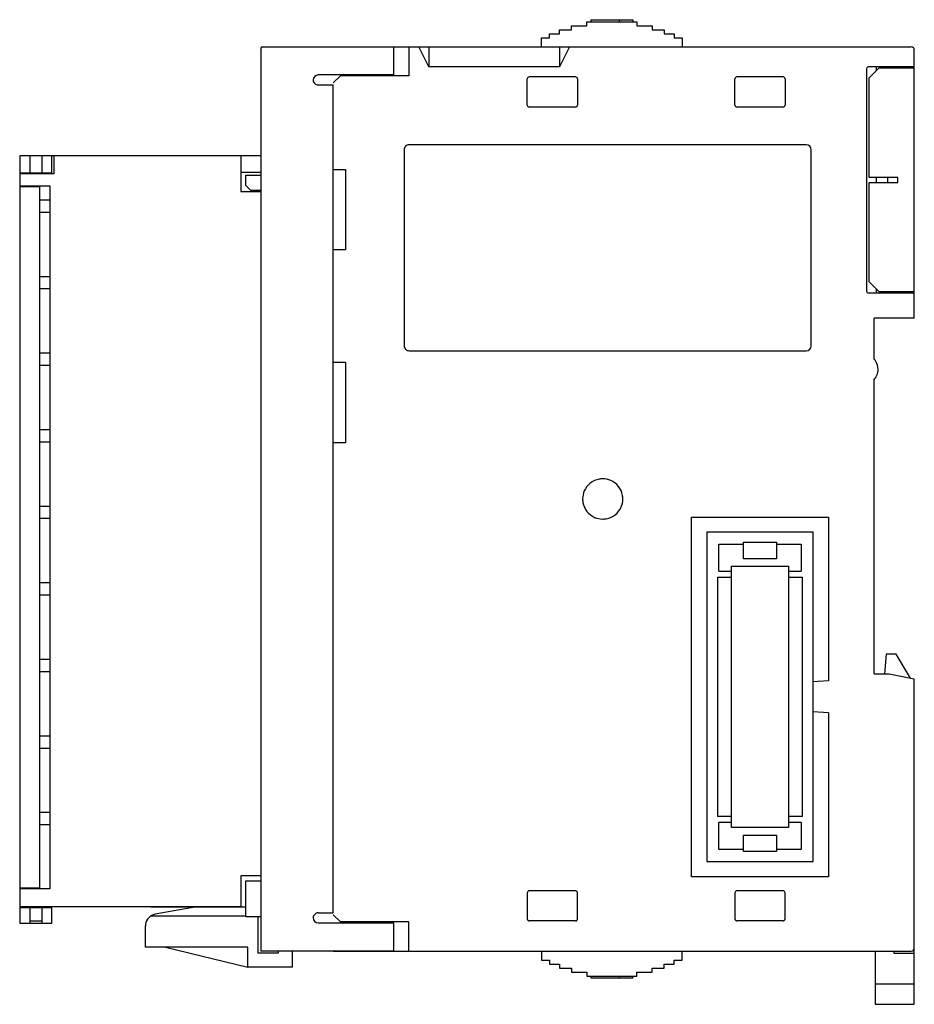
# Model space of a CAD drawing. Extents: x 0.2 to 89.2, y -0.2 to 97.8.
import ezdxf

# ---------------------------------------------------------------- set-up
doc = ezdxf.new("R2010")
doc.units = 0
doc.layers.add('DEFAULT_255_2_778', color=255, linetype='CONTINUOUS')

msp = doc.modelspace()

# ---------------------------------------------------------------- linework, layer by layer
at = {"layer": 'DEFAULT_255_2_778'}
for p, q in [((55.127, 96.788), (55.127, 97.188)), ((55.127, 97.188), (56.627, 97.188)), ((56.627, 97.188), (56.627, 97.588)), ((56.627, 97.588), (61.627, 97.588)), ((57.072, 97.588), (57.072, 97.788)), ((57.072, 97.788), (61.227, 97.788)), ((59.841, 97.788), (59.841, 97.588)), ((61.227, 97.788), (61.227, 97.588)), ((61.627, 97.588), (61.627, 97.188)), ((61.627, 97.188), (63.127, 97.188)), ((63.127, 97.188), (63.127, 96.788)), ((52.927, 95.988), (52.927, 96.388)), ((52.927, 96.388), (53.927, 96.388)), ((53.927, 96.388), (53.927, 96.788)), ((53.927, 96.788), (55.127, 96.788)), ((63.127, 96.788), (64.327, 96.788)), ((64.327, 96.788), (64.327, 96.388)), ((64.327, 96.388), (65.327, 96.388)), ((65.327, 96.388), (65.327, 95.988)), ((24.365, 95.088), (88.915, 95.088)), ((37.414, 95.088), (37.414, 92.288)), ((38.914, 95.088), (38.914, 92.188)), ((40.914, 93.088), (39.914, 95.088)), ((40.914, 95.088), (40.914, 93.088)), ((52.127, 95.088), (52.127, 95.988)), ((52.127, 95.988), (52.927, 95.988)), ((54.914, 95.088), (53.914, 93.088)), ((53.915, 95.088), (53.915, 93.088)), ((65.327, 95.988), (66.127, 95.988)), ((66.127, 95.988), (66.127, 95.088)), ((24.215, 94.94), (24.215, 5.088)), ((89.214, 68.088), (89.214, 94.788)), ((37.417, 92.288), (29.915, 92.288)), ((32.114, 92.188), (31.414, 91.488)), ((38.914, 92.188), (32.115, 92.188)), ((53.914, 93.088), (40.914, 93.088)), ((84.464, 92.888), (84.464, 70.788)), ((86.535, 93.088), (84.614, 93.088)), ((84.714, 91.987), (85.715, 92.988)), ((85.414, 93.088), (85.414, 92.688)), ((85.715, 92.988), (89.215, 92.988)), ((89.214, 93.088), (86.064, 93.088)), ((89.064, 93.088), (89.214, 93.088)), ((89.064, 93.088), (89.064, 92.988)), ((29.915, 91.288), (31.414, 91.288)), ((31.415, 8.888), (31.415, 91.288)), ((50.714, 89.288), (50.714, 91.888)), ((55.514, 92.088), (50.914, 92.088)), ((55.715, 91.888), (55.715, 89.288)), ((71.364, 89.288), (71.364, 91.888)), ((76.164, 92.088), (71.564, 92.088)), ((76.364, 91.888), (76.364, 89.288)), ((84.714, 82.088), (84.714, 91.987)), ((55.514, 89.088), (50.914, 89.088)), ((76.164, 89.088), (71.564, 89.088)), ((78.464, 85.338), (38.964, 85.338)), ((38.464, 84.838), (38.464, 65.338)), ((78.964, 65.338), (78.964, 84.838)), ((24.215, 84.248), (0.214, 84.248)), ((0.214, 84.248), (0.214, 7.878)), ((1.215, 84.248), (1.215, 82.548)), ((2.415, 84.248), (2.415, 82.548)), ((3.415, 82.548), (3.415, 84.248)), ((3.615, 84.248), (3.615, 82.448)), ((22.215, 84.248), (22.215, 80.697)), ((0.214, 82.548), (3.415, 82.548)), ((3.615, 82.448), (0.215, 82.448)), ((0.215, 82.448), (0.215, 81.248)), ((1.015, 82.548), (1.015, 82.448)), ((2.614, 82.548), (2.614, 82.448)), ((22.215, 82.597), (24.214, 82.597)), ((31.414, 82.888), (32.614, 82.888)), ((32.614, 82.888), (32.614, 74.888)), ((22.714, 81.298), (22.714, 82.298)), ((22.714, 82.298), (24.214, 82.298)), ((87.564, 82.088), (84.714, 82.088)), ((84.714, 71.688), (84.714, 81.587)), ((84.714, 81.587), (87.564, 81.587)), ((85.414, 82.088), (85.414, 81.588)), ((86.564, 82.088), (86.564, 81.588)), ((87.564, 81.587), (87.564, 82.088)), ((2.214, 81.148), (0.214, 81.148)), ((0.215, 81.248), (3.215, 81.248)), ((2.214, 11.378), (2.214, 81.148)), ((3.215, 81.248), (3.215, 11.278)), ((22.215, 80.697), (24.214, 80.697)), ((23.214, 80.798), (22.714, 81.298)), ((24.214, 80.798), (23.214, 80.798)), ((2.215, 79.858), (3.215, 79.858)), ((2.215, 78.638), (3.215, 78.638)), ((32.614, 74.888), (31.414, 74.888)), ((2.215, 72.238), (3.215, 72.238)), ((85.715, 70.687), (84.714, 71.688)), ((2.215, 71.018), (3.215, 71.018)), ((84.664, 70.588), (89.215, 70.588)), ((85.414, 70.988), (85.414, 70.588)), ((89.215, 70.687), (85.715, 70.687)), ((89.064, 70.688), (89.064, 70.588)), ((85.214, 64.008), (85.214, 68.088)), ((89.215, 68.088), (85.215, 68.088)), ((38.964, 64.837), (78.464, 64.837)), ((2.214, 64.618), (3.215, 64.618)), ((2.214, 63.398), (3.215, 63.398)), ((31.414, 63.688), (32.614, 63.688)), ((32.614, 63.688), (32.614, 55.688)), ((85.614, 62.988), (85.614, 62.988)), ((85.214, 32.688), (85.214, 61.968)), ((2.214, 56.998), (3.215, 56.998)), ((2.214, 55.778), (3.215, 55.778)), ((32.614, 55.688), (31.414, 55.688)), ((56.215, 50.088), (56.215, 50.088)), ((2.215, 49.378), (3.215, 49.378)), ((2.215, 48.158), (3.215, 48.158)), ((67.065, 12.488), (67.065, 48.288)), ((67.065, 48.288), (80.665, 48.288)), ((80.664, 48.288), (80.664, 31.988)), ((79.164, 46.788), (68.564, 46.788)), ((68.564, 46.788), (68.564, 13.988)), ((79.164, 13.988), (79.164, 46.788)), ((69.765, 42.888), (69.765, 45.588)), ((69.765, 45.588), (72.214, 45.588)), ((72.214, 44.138), (72.214, 45.788)), ((72.214, 45.788), (75.515, 45.788)), ((75.515, 45.788), (75.515, 44.138)), ((75.515, 45.588), (77.964, 45.588)), ((77.964, 45.588), (77.964, 42.888)), ((75.515, 44.138), (72.214, 44.138)), ((71.015, 17.388), (71.015, 43.388)), ((71.015, 43.388), (76.715, 43.388)), ((76.715, 43.388), (76.715, 18.488)), ((69.664, 18.487), (69.664, 42.288)), ((69.664, 42.288), (71.015, 42.288)), ((69.764, 42.888), (71.014, 42.888)), ((76.714, 42.888), (77.964, 42.888)), ((76.714, 42.288), (78.065, 42.288)), ((78.065, 42.288), (78.065, 18.487)), ((2.215, 41.758), (3.215, 41.758)), ((2.215, 40.538), (3.215, 40.538)), ((86.414, 34.637), (86.237, 32.688)), ((87.414, 34.637), (86.414, 34.637)), ((88.839, 32.263), (87.414, 34.637)), ((2.215, 34.138), (3.215, 34.138)), ((2.215, 32.918), (3.215, 32.918)), ((85.214, 32.688), (86.714, 32.688)), ((86.714, 32.688), (89.214, 32.188)), ((80.664, 31.988), (79.164, 31.888)), ((89.214, -0.212), (89.214, 32.188)), ((80.664, 28.788), (79.164, 28.888)), ((80.665, 28.788), (80.665, 12.488)), ((2.215, 26.518), (3.215, 26.518)), ((2.215, 25.298), (3.215, 25.298)), ((2.215, 18.898), (3.215, 18.898)), ((2.215, 17.678), (3.215, 17.678)), ((71.015, 18.487), (69.664, 18.487)), ((71.015, 17.888), (69.764, 17.888)), ((69.765, 15.188), (69.765, 17.888)), ((71.015, 17.387), (71.015, 18.487)), ((78.065, 18.487), (76.714, 18.487)), ((76.714, 18.487), (76.714, 17.387)), ((77.964, 17.888), (76.714, 17.888)), ((77.964, 17.888), (77.964, 15.188)), ((76.714, 17.387), (71.015, 17.387)), ((72.214, 14.988), (72.214, 16.638)), ((72.214, 16.638), (75.515, 16.638)), ((75.515, 16.638), (75.515, 14.988)), ((72.214, 15.188), (69.765, 15.188)), ((75.515, 14.988), (72.214, 14.988)), ((77.964, 15.188), (75.515, 15.188)), ((68.564, 13.988), (79.164, 13.988)), ((24.215, 12.577), (22.215, 12.577)), ((22.215, 12.577), (22.215, 9.478)), ((22.714, 8.488), (22.714, 12.088)), ((22.714, 12.088), (24.214, 12.088)), ((80.665, 12.488), (67.065, 12.488)), ((0.214, 11.378), (2.214, 11.378)), ((3.215, 11.278), (0.215, 11.278)), ((50.714, 10.888), (50.714, 8.288)), ((55.514, 11.088), (50.914, 11.088)), ((55.715, 8.288), (55.715, 10.888)), ((71.364, 10.888), (71.364, 8.288)), ((76.164, 11.088), (71.564, 11.088)), ((76.364, 8.288), (76.364, 10.888)), ((3.415, 9.378), (0.214, 9.378)), ((22.215, 9.478), (0.215, 9.478)), ((1.015, 9.478), (1.015, 9.378)), ((1.215, 9.378), (1.215, 7.878)), ((2.414, 9.378), (2.414, 7.878)), ((2.614, 9.478), (2.614, 9.378)), ((3.415, 7.878), (3.415, 9.378)), ((13.263, 9.478), (22.714, 9.478)), ((17.845, 9.478), (13.707, 8.752)), ((29.914, 8.888), (31.414, 8.888)), ((0.214, 7.878), (3.415, 7.878)), ((2.415, 8.078), (1.215, 8.078)), ((13.263, 8.578), (22.714, 8.578)), ((24.214, 8.488), (22.714, 8.488)), ((23.914, 8.488), (23.914, 4.878)), ((23.915, 8.488), (23.915, 5.478)), ((29.915, 7.888), (37.417, 7.888)), ((32.115, 7.988), (31.414, 8.688)), ((38.914, 7.988), (32.115, 7.988)), ((32.115, 7.988), (32.115, 7.888)), ((33.514, 7.988), (33.514, 7.888)), ((34.414, 7.988), (34.414, 7.888)), ((35.414, 7.988), (35.414, 7.888)), ((35.914, 7.988), (35.914, 7.888)), ((37.415, 7.888), (37.415, 5.088)), ((38.914, 5.088), (38.914, 7.988)), ((55.514, 8.088), (50.914, 8.088)), ((76.164, 8.088), (71.564, 8.088)), ((12.715, 5.478), (12.715, 7.57)), ((22.915, 5.478), (12.715, 5.478)), ((14.715, 5.478), (22.915, 3.478)), ((22.915, 3.478), (22.915, 5.478)), ((37.415, 5.088), (24.215, 5.088)), ((25.914, 5.088), (25.914, 4.878)), ((27.315, 5.088), (27.315, 3.478)), ((31.414, 5.088), (88.914, 5.088)), ((52.127, 5.088), (52.127, 4.188)), ((66.127, 4.188), (66.127, 5.088)), ((85.314, 5.088), (85.314, -0.212)), ((87.215, 4.838), (87.215, 5.088)), ((25.914, 4.878), (23.914, 4.878)), ((52.127, 4.188), (52.927, 4.188)), ((52.927, 4.188), (52.927, 3.788)), ((65.327, 3.788), (65.327, 4.188)), ((65.327, 4.188), (66.127, 4.188)), ((89.215, 4.838), (87.215, 4.838)), ((27.315, 3.478), (22.915, 3.478)), ((52.927, 3.788), (53.927, 3.788)), ((53.927, 3.788), (53.927, 3.388)), ((53.927, 3.388), (55.127, 3.388)), ((55.127, 3.388), (55.127, 2.988)), ((55.127, 2.988), (56.627, 2.988)), ((56.627, 2.988), (56.627, 2.588)), ((61.627, 2.588), (61.627, 2.988)), ((61.627, 2.988), (63.127, 2.988)), ((63.127, 2.988), (63.127, 3.388)), ((63.127, 3.388), (64.327, 3.388)), ((64.327, 3.388), (64.327, 3.788)), ((64.327, 3.788), (65.327, 3.788)), ((56.627, 2.588), (61.627, 2.588)), ((57.072, 2.388), (57.072, 2.588)), ((61.227, 2.388), (57.072, 2.388)), ((59.841, 2.388), (59.841, 2.588)), ((61.227, 2.388), (61.227, 2.588)), ((89.215, 1.788), (85.315, 1.788)), ((85.314, -0.212), (89.214, -0.212))]:
    msp.add_line(p, q, dxfattribs=at)
for centre, radius, start, end in [((24.365, 94.937), 0.151, 90.2657, 179.73432), ((88.914, 94.788), 0.3, 0.02496, 89.99413), ((29.914, 91.788), 0.5, 89.99722, 179.99132), ((84.663, 92.888), 0.199, 134.92316, 180.15373), ((84.665, 92.887), 0.201, 90.02753, 134.86695), ((86.064, 92.587), 0.5, 53.13605, 89.99405), ((29.915, 91.788), 0.5, 179.99965, 270.00035), ((50.916, 91.887), 0.201, 135.17606, 179.90081), ((50.914, 91.888), 0.199, 89.86692, 135.05618), ((55.515, 91.888), 0.199, 44.97142, 90.13406), ((55.513, 91.888), 0.201, 0.05913, 44.79477), ((71.566, 91.887), 0.201, 135.17606, 179.90081), ((71.564, 91.888), 0.199, 89.86692, 135.05618), ((76.164, 91.886), 0.202, 45.22402, 89.88139), ((76.165, 91.888), 0.199, 359.85615, 44.99773), ((50.914, 89.288), 0.2, 180.00256, 269.99744), ((55.515, 89.288), 0.2, 270.00255, 359.99742), ((71.564, 89.288), 0.2, 180.00256, 269.99744), ((76.164, 89.288), 0.2, 270.00257, 359.99746), ((38.964, 84.838), 0.5, 89.99965, 180.00035), ((78.464, 84.838), 0.5, 359.9972, 89.99134), ((84.664, 70.788), 0.2, 180.00446, 269.99554), ((86.064, 71.088), 0.5, 269.99751, 306.87233), ((38.964, 65.338), 0.5, 179.99965, 270.00035), ((78.464, 65.338), 0.5, 270.00866, 0.00279), ((84.111, 62.984), 1.505, 31.18248, 42.85152), ((84.116, 62.989), 1.498, 359.96587, 31.13097), ((84.113, 62.987), 1.501, 336.88822, 0.02138), ((84.117, 62.987), 1.497, 317.11667, 336.8396), ((58.21, 50.092), 1.995, 100.19298, 156.51636), ((58.214, 50.06), 2.028, 89.97116, 100.13688), ((58.218, 50.086), 2.002, 66.52872, 90.09903), ((58.219, 50.092), 1.996, 10.1883, 66.47256), ((58.217, 50.091), 2.002, 156.57335, 180.09928), ((58.242, 50.087), 2.028, 179.97125, 190.13753), ((58.213, 50.084), 2.002, 336.5269, 0.09882), ((58.187, 50.089), 2.028, 359.9712, 10.13133), ((58.21, 50.083), 1.996, 190.19445, 246.51446), ((58.219, 50.084), 1.996, 280.18975, 336.47066), ((58.211, 50.09), 2.002, 246.57157, 270.09906), ((58.216, 50.115), 2.027, 269.97129, 280.13197), ((50.913, 10.888), 0.199, 134.92315, 180.15375), ((50.915, 10.886), 0.201, 90.09912, 134.82402), ((55.515, 10.888), 0.199, 44.97142, 90.13406), ((55.513, 10.887), 0.201, 0.05913, 44.79477), ((71.563, 10.888), 0.199, 134.92315, 180.15375), ((71.565, 10.886), 0.201, 90.09912, 134.82402), ((76.165, 10.888), 0.199, 44.97142, 90.13406), ((76.163, 10.888), 0.201, 0.05915, 44.7947), ((29.915, 8.388), 0.5, 89.99965, 180.00035), ((13.911, 7.571), 1.197, 144.52525, 180.04496), ((13.914, 7.571), 1.199, 99.93131, 144.60456), ((29.914, 8.388), 0.5, 180.00868, 270.00278), ((50.914, 8.288), 0.2, 180.00254, 269.99743), ((55.514, 8.288), 0.2, 270.00256, 359.99742), ((71.564, 8.288), 0.2, 180.00254, 269.99743), ((76.164, 8.288), 0.2, 270.00256, 359.99742), ((88.915, 5.388), 0.3, 269.95524, 315.00046), ((88.915, 5.388), 0.3, 314.97434, 0.02387)]:
    msp.add_arc(centre, radius, start, end, dxfattribs=at)

doc.saveas('drawing.dxf')
